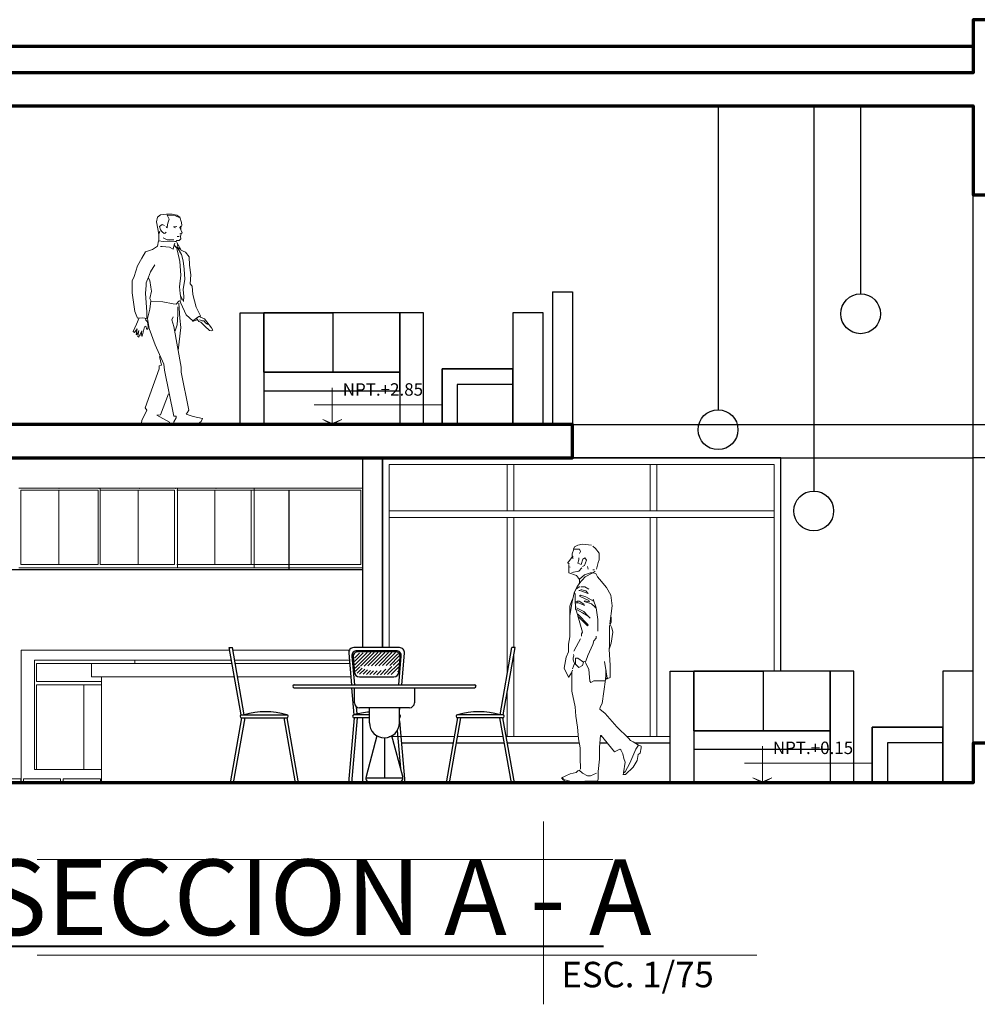
# Model space of a CAD drawing. Units: metres. Extents: x 85.5 to 144.9, y 4 to 37.
# Drawn here: x 132.8 to 140, y 28.7 to 36.1 of the extents above; entities that cross this region are included whole.
import ezdxf

# ---------------------------------------------------------------- set-up
doc = ezdxf.new("R2010")
doc.units = ezdxf.units.M
doc.header["$MEASUREMENT"] = 0
for name, color, linetype, lineweight in [('COCINA', 253, 'Continuous', 15), ('corte', 252, 'Continuous', 70), ('LIBRERIA', 253, 'Continuous', 5), ('muro!', 20, 'Continuous', 70), ('pisos  TEXT', 253, 'Continuous', 13), ('VANOS TEXT', 251, 'Continuous', 13), ('VANOS VISTA', 7, 'Continuous', 15)]:
    doc.layers.add(name, color=color, linetype=linetype, lineweight=lineweight)
for name, color, linetype in [('letra', 252, 'Continuous'), ('MUEBLES', 252, 'Continuous'), ('MURO VISTA', 252, 'Continuous'), ('MUROS', 7, 'Continuous'), ('VENTANAS', 254, 'Continuous')]:
    doc.layers.add(name, color=color, linetype=linetype)

# ---------------------------------------------------------------- blocks, each defined once
blk = doc.blocks.new('12')
at = {"color": 0}
for p, q in [((195.1061, 174.4935), (195.1366, 174.4935)), ((195.2244, 173.8226), (195.1061, 174.4935)), ((195.2547, 173.8235), (195.1366, 174.4935)), ((196.8057, 174.4935), (196.3476, 174.4935)), ((196.7729, 174.4635), (196.3803, 174.4635)), ((196.762, 174.4535), (196.3912, 174.4535)), ((197.8092, 173.8235), (197.9273, 174.4935)), ((197.8395, 173.8226), (197.9578, 174.4935)), ((197.9578, 174.4935), (197.9273, 174.4935)), ((196.2978, 174.4391), (196.3254, 174.1235)), ((196.3305, 174.4091), (196.3555, 174.1235)), ((196.3414, 174.3991), (196.3545, 174.2494)), ((196.355, 174.3887), (196.4045, 174.4382)), ((196.3574, 174.3557), (196.4426, 174.441)), ((196.3598, 174.3228), (196.4808, 174.4438)), ((196.3624, 174.29), (196.5176, 174.4452)), ((196.4166, 174.3089), (196.5529, 174.4452)), ((196.4529, 174.3098), (196.5883, 174.4452)), ((196.4892, 174.3108), (196.6236, 174.4452)), ((196.5255, 174.3117), (196.659, 174.4452)), ((196.5618, 174.3127), (196.6943, 174.4452)), ((196.5981, 174.3136), (196.7297, 174.4452)), ((196.6344, 174.3146), (196.7648, 174.4449)), ((196.6708, 174.3156), (196.7886, 174.4334)), ((196.7071, 174.3165), (196.8013, 174.4107)), ((196.7434, 174.3175), (196.8052, 174.3792)), ((196.7978, 174.1235), (196.8228, 174.4091)), ((196.7987, 174.2494), (196.8118, 174.3991)), ((196.8279, 174.1235), (196.8555, 174.4391)), ((196.3367, 174.3389), (196.3467, 174.3389)), ((196.3393, 174.3089), (196.3493, 174.3089)), ((196.3666, 174.2589), (196.4091, 174.3013)), ((196.3819, 174.2388), (196.4329, 174.2898)), ((196.4068, 174.2284), (196.4584, 174.2799)), ((196.4413, 174.2275), (196.4857, 174.2719)), ((196.4757, 174.2266), (196.5151, 174.2659)), ((196.5101, 174.2256), (196.547, 174.2625)), ((196.5446, 174.2247), (196.5821, 174.2622)), ((196.579, 174.2238), (196.6216, 174.2664)), ((196.6145, 174.2239), (196.668, 174.2775)), ((196.6504, 174.2245), (196.7301, 174.3042)), ((196.6863, 174.2251), (196.8006, 174.3393)), ((196.7223, 174.2257), (196.7939, 174.2973)), ((196.8039, 174.3089), (196.814, 174.3089)), ((196.8066, 174.3389), (196.8166, 174.3389)), ((196.4043, 174.2038), (196.7489, 174.2038)), ((196.7838, 174.2518), (196.7873, 174.2553)), ((195.7542, 174.1235), (197.5542, 174.1235)), ((195.7542, 174.0935), (197.5542, 174.0935)), ((196.3516, 173.8235), (196.328, 174.0935)), ((196.3542, 173.9435), (196.3542, 174.0935)), ((196.9542, 174.0935), (196.9542, 173.9435)), ((196.3811, 173.8314), (196.3748, 173.9031)), ((196.9042, 173.8935), (196.4042, 173.8935)), ((196.5042, 173.7435), (196.5042, 173.8935)), ((196.8042, 173.8532), (196.8078, 173.8935)), ((196.8042, 173.7435), (196.8042, 173.8935)), ((195.2296, 173.7935), (195.1149, 173.1435)), ((195.26, 173.7935), (195.1454, 173.1435)), ((195.2296, 173.8235), (195.6796, 173.8235)), ((195.2296, 173.7935), (195.6796, 173.7935)), ((195.6491, 173.7935), (195.7637, 173.1435)), ((195.6796, 173.7935), (195.7942, 173.1435)), ((196.3516, 173.7935), (196.2948, 173.1435)), ((196.3817, 173.7935), (196.3249, 173.1435)), ((196.5042, 173.8235), (196.3516, 173.8235)), ((196.5042, 173.7935), (196.3516, 173.7935)), ((197.3844, 173.7935), (197.2697, 173.1435)), ((197.4148, 173.7935), (197.3002, 173.1435)), ((197.8344, 173.8235), (197.3844, 173.8235)), ((197.8344, 173.7935), (197.3844, 173.7935)), ((197.8039, 173.7935), (197.9185, 173.1435)), ((197.8344, 173.7935), (197.949, 173.1435)), ((196.8042, 173.7638), (196.8585, 173.1435)), ((196.5795, 173.6134), (196.471, 173.2064)), ((196.6542, 173.5935), (196.6542, 173.1935)), ((196.8375, 173.2064), (196.7289, 173.6134)), ((196.7827, 173.666), (196.8158, 173.2878)), ((196.4676, 173.1935), (196.8409, 173.1935)), ((195.1149, 173.1435), (195.1454, 173.1435)), ((195.7637, 173.1435), (195.7942, 173.1435)), ((196.3249, 173.1435), (196.2948, 173.1435)), ((196.5193, 173.1435), (196.7891, 173.1435)), ((196.8269, 173.1607), (196.8284, 173.1435)), ((196.8585, 173.1435), (196.8284, 173.1435)), ((197.3002, 173.1435), (197.2697, 173.1435)), ((197.949, 173.1435), (197.9185, 173.1435))]:
    blk.add_line(p, q, dxfattribs=at)
for centre, radius, start, end in [((196.3476, 174.4435), 0.05, 90, 185), ((196.3803, 174.4135), 0.05, 90, 185), ((196.3912, 174.4035), 0.05, 90, 185), ((196.762, 174.4035), 0.05, 355, 90), ((196.7729, 174.4135), 0.05, 355, 90), ((196.8057, 174.4435), 0.05, 355, 90), ((196.4043, 174.2538), 0.05, 185, 270), ((196.7489, 174.2538), 0.05, 270, 355), ((195.7542, 174.1085), 0.015, 90, 270), ((197.5542, 174.1085), 0.015, 270, 90), ((196.4042, 173.9435), 0.05, 180, 270), ((196.9042, 173.9435), 0.05, 270, 0), ((195.2296, 173.8085), 0.015, 90, 270), ((195.4671, 173.0892), 0.7645, 73.86731, 106.13269), ((195.6796, 173.8085), 0.015, 270, 90), ((196.3516, 173.8085), 0.015, 90, 270), ((196.5766, 172.9948), 0.8587, 94.83627, 105.18929), ((196.8016, 173.8085), 0.015, 270, 90), ((197.3844, 173.8085), 0.015, 90, 270), ((197.5968, 173.0892), 0.7645, 73.86731, 106.13269), ((197.8344, 173.8085), 0.015, 270, 90), ((196.6542, 173.7435), 0.15, 180, 0), ((196.5193, 173.1935), 0.05, 165.06858, 270), ((196.7891, 173.1935), 0.05, 270, 14.93142)]:
    blk.add_arc(centre, radius, start, end, dxfattribs=at)
blk = doc.blocks.new('02FMAN01')
at = {"color": 0, "linetype": 'ByBlock'}
for p, q in [((-3.29, 65.19), (-2.89, 65.07)), ((-1.06, 61.27), (-1.23, 61.89))]:
    blk.add_line(p, q, dxfattribs=at)
for points in [[(-3.32, 66.55), (-3.27, 67.17), (-3.6, 67.87), (-3.51, 68.9), (-2.94, 70.69), (-1.91, 71.35), (-0.3, 71.73), (1.58, 71.73), (3.66, 71.54), (4.6, 70.69), (4.98, 69.09), (4.5, 66.74), (4.13, 64.85), (4.13, 62.68), (2.71, 62.4), (0.45, 62.5), (-1.25, 62.4), (-1.44, 62.4)], [(-2.76, 70.6), (-1.44, 71.12), (1.32, 71.33), (0.73, 70.03), (1.11, 68.71), (1.2, 68.05), (1.3, 67.11), (1.58, 67.21), (1.68, 67.49)], [(-1.53, 62.31), (-1.91, 62.78), (-2.76, 62.78), (-3.32, 63.34), (-3.13, 64.19), (-3.42, 65.13), (-3.79, 65.42), (-2.94, 67.21), (-3.23, 67.68)], [(-1.91, 67.49), (-0.78, 67.39), (-1.44, 67.02)], [(2.24, 67.87), (3.09, 68.15), (3.94, 67.58), (3.66, 66.36), (3, 65.7), (2.34, 65.13), (2.05, 65.23), (1.68, 65.61)], [(-2.76, 64.29), (-2, 64.19), (-2.66, 64.1), (-2.28, 64.1)], [(-0.87, 63.06), (1.39, 63.06), (2.71, 63.72)], [(3.84, 65.98), (4.03, 65.13)], [(-2.02, 60.47), (-3.51, 58.07), (-4.08, 55.9), (-4.45, 53.08), (-4.64, 49.68), (-4.08, 46.11), (-4.26, 43.75), (-4.17, 42.05), (-3.23, 43.84)], [(7.71, 49.97), (7.24, 49.21), (6.86, 46.95), (6.67, 45.54), (7.24, 43.09), (6.77, 42.24), (2.81, 41.96), (-0.68, 41.3), (-1.72, 41.21), (-2.57, 42.15), (-3.42, 42.62), (-3.04, 44.79), (-2.85, 47.05), (-3.23, 51), (-2.94, 55.62), (-2.19, 59.11), (-1.79, 60.35), (-1.53, 60.52), (-1.06, 61.27), (-0.68, 59.86), (0.54, 60.52), (3, 60.71), (3.66, 60.71)], [(-1.91, 62.12), (-3.32, 59.76), (-2, 60.52), (-2.1, 61.37)], [(4.32, 62.68), (4.69, 60.8), (6.3, 59.67), (8.75, 58.92), (9.97, 56.75), (11.39, 54.21), (12.52, 50.53), (13.27, 49.12), (13.18, 44.97), (12.33, 38.66), (11.39, 36.4), (9.59, 36.59), (8.28, 36.31), (8.28, 38.47), (8.65, 44.88), (8.46, 47.52), (8.46, 48.37), (7.71, 50.34), (6.96, 52.13), (5.54, 54.49)], [(-3.32, 59.48), (-4.92, 58.82), (-6.06, 57.22), (-6.24, 54.39), (-6.72, 51.1), (-6.43, 48.08), (-7.09, 47.33), (-7.38, 44.5), (-8.51, 40.17), (-9.92, 37.25), (-9.36, 36.97), (-7.38, 35.55), (-5.11, 37.53), (-3.32, 41.49), (-3.04, 42.24)], [(6.84, 42.31), (7.27, 39.5), (8.03, 36.26), (7.49, 32.9), (5.43, 27.38), (2.51, 20.79), (2.29, 18.84), (-0.96, 3.15), (-1.72, 3.15), (-1.72, 2.61), (-0.85, 1.31), (-0.85, 0.77), (-3.45, 0.34), (-8.85, 0.38), (-10.15, 1.36), (-10.58, 2.44), (-7.46, 3.04), (-5.07, 3.91), (-5.4, 4.34), (-5.94, 5.21), (-3.34, 18.08), (-3.34, 19.81), (-0.85, 33.55), (-0.2, 35.82), (-0.64, 36.9)], [(-2.58, 41.56), (-2.91, 36.47), (-3.23, 33.23), (-2.37, 25.44)], [(-1.39, 32.14), (-2.04, 34.2), (-2.26, 37.66), (-2.26, 40.26)], [(-9.71, 37.02), (-9.96, 36.78), (-11.35, 36.18), (-13.74, 33.1), (-14.14, 32.4), (-13.74, 32.15), (-13.05, 32.25), (-11.4, 33.69), (-10.11, 35.04), (-9.36, 35.28), (-8.72, 36.18), (-8.62, 36.48)], [(-9.61, 35.83), (-10.51, 35.48), (-11.06, 35.48), (-11.75, 34.74), (-12.3, 34.34), (-12.65, 34.34)], [(-9.08, 35.93), (-7.24, 35.28)], [(8.74, 36.33), (8.54, 35.78), (7.99, 35.14), (7.85, 33.64), (7.9, 32.85), (8.29, 32.55), (8.64, 33.74), (8.99, 33.5), (9.88, 30.36), (10.23, 30.41), (9.93, 32.1), (10.98, 30.02), (11.33, 30.17), (10.93, 32.2), (11.63, 30.81), (11.87, 30.86), (11.58, 32.8), (12.42, 31.61), (12.87, 31.86), (11.78, 34.34), (10.88, 36.53)], [(3.91, 23.38), (3.26, 20.46), (4.02, 20.24), (4.02, 19.27), (8.79, 5.96), (8.24, 5.21), (9.98, 1.74), (10.07, 0.94), (3.26, 0.12), (0.66, 0.34), (0.56, 1.1), (4.89, 3.48), (3.59, 3.58), (0.88, 10.72)]]:
    blk.add_lwpolyline(points, dxfattribs=at)
blk = doc.blocks.new('sqqqqqq')
at = {"layer": 'LIBRERIA'}
for points in [[(-0.0382, 0.6316), (-0.0465, 0.6465), (-0.0465, 0.6681), (-0.0332, 0.7031)], [(0.0997, 0.733), (0.0316, 0.7396), (-0.005, 0.733), (-0.0283, 0.7197), (-0.0366, 0.7039), (-0.01, 0.7035), (0.0083, 0.7035), (0.015, 0.6864), (0.0083, 0.6715)], [(0.1363, 0.5518), (0.1496, 0.6033), (0.1554, 0.6233), (0.1554, 0.6731), (0.128, 0.708), (0.108, 0.7247)], [(-0.0814, 0.5983), (-0.0499, 0.6416), (-0.0482, 0.6416)], [(-0.0798, 0.6), (-0.0698, 0.5917)], [(-0.0465, 0.6532), (-0.0382, 0.6482)], [(0.0316, 0.5734), (0.0465, 0.5801), (0.0615, 0.6199), (0.0482, 0.6382), (0.0332, 0.6283), (0.0199, 0.5867), (-0.005, 0.5983), (0.0042, 0.6216), (0.0042, 0.6382)], [(0.0083, 0.4737), (-0.015, 0.5036), (-0.0715, 0.5252), (-0.0715, 0.5585), (-0.0715, 0.5867)], [(-0.0681, 0.5701), (-0.0615, 0.5684)], [(-0.0632, 0.2044), (-0.0465, 0.3075), (-0.0316, 0.374), (-0.01, 0.4222), (0.0083, 0.4438), (0.0083, 0.477), (0.0465, 0.5103), (0.0914, 0.5252), (0.108, 0.5252)], [(-0.0482, 0.5269), (0.0033, 0.5368), (0.0249, 0.5618)], [(0.0066, 0.4438), (0.0515, 0.4953), (0.103, 0.5235)], [(0.0748, 0.5535), (0.0681, 0.5734)], [(0.1213, 0.5468), (0.108, 0.5468)], [(0.2044, -0.2776), (0.2402, -0.2626), (0.2402, -0.1745), (0.2327, -0.0499), (0.246, -0.005), (0.2593, 0.0781), (0.2526, 0.1114), (0.236, 0.1413), (0.2543, 0.2759), (0.2443, 0.3557), (0.2111, 0.4139), (0.1596, 0.477), (0.1446, 0.4953), (0.1313, 0.5186), (0.108, 0.5252), (0.1247, 0.5352), (0.1247, 0.5385)], [(0.0881, 0.1845), (0.0731, 0.1994), (0.0316, 0.2244), (-0.0083, 0.246), (-0.0224, 0.2493), (-0.0237, 0.3357), (-0.0237, 0.3673), (-0.0299, 0.3756)], [(-0.0249, 0.3873), (-0.0199, 0.3972), (-0.0216, 0.3989)], [(-0.0133, 0.4039), (0.0066, 0.4188), (0.0116, 0.4188)], [(0.0033, 0.3906), (0.0116, 0.3922), (0.0731, 0.369), (0.0565, 0.3889), (0.0249, 0.3972), (0.0183, 0.3989)], [(0.0781, 0.4006), (0.0482, 0.4197), (0.0183, 0.4197)], [(-0.0731, -0.2626), (-0.0964, -0.2161), (-0.1064, -0.1945), (-0.0914, -0.1113), (-0.0756, -0.0698), (-0.0756, -0.0116), (-0.064, 0.0432), (-0.0652, 0.2044), (-0.0652, 0.2726), (-0.0499, 0.3158), (-0.0449, 0.3258)], [(-0.0332, 0.3657), (-0.0266, 0.369)], [(-0.0233, 0.3), (0, 0.3), (0.0465, 0.2792), (0.0416, 0.2892), (0.0066, 0.3108), (-0.01, 0.3108), (-0.01, 0.3025)], [(-0.0116, 0.3092), (-0.0216, 0.3108)], [(0.1247, 0.2676), (0.0981, 0.2925), (0.0449, 0.3092), (0.0465, 0.3141), (0.0848, 0.3075), (0.0798, 0.3175), (0.0083, 0.349), (0.0166, 0.3557), (0.0565, 0.3441), (0.1147, 0.3125)], [(0.1454, 0.0864), (0.1454, 0.1729), (0.133, 0.2609), (0.1147, 0.3191), (0.1114, 0.3274)], [(-0.0216, 0.2659), (-0.0199, 0.2726), (-0.0216, 0.2726)], [(-0.0066, 0.2111), (-0.0166, 0.2443), (-0.0166, 0.246)], [(0.0748, 0.1994), (0.0399, 0.2327), (-0.0133, 0.2609)], [(0.133, 0.2576), (0.1263, 0.2626), (0.1263, 0.2676), (0.1296, 0.2676)], [(0.0241, 0.0465), (0.0241, 0.0665), (0.0316, 0.0781), (0, 0.1845), (-0.0066, 0.2111), (-0.0083, 0.2177)], [(-0.0017, 0.1911), (0.0066, 0.1895), (0.0681, 0.1263), (0.0731, 0.133), (-0.005, 0.2128)], [(0.0017, 0.1928), (-0.0033, 0.1978)], [(0.231, -0.0632), (0.2327, -0.0499), (0.2335, -0.0249), (0.2335, 0.1247), (0.246, 0.1513), (0.246, 0.1911)], [(-0.0349, -0.0648), (0, 0), (0.015, 0.0283)], [(0.0382, -0.1463), (0.0565, -0.1396), (0.0715, -0.0981), (0.108, -0.0149), (0.1163, 0.0133), (0.1346, 0.0332), (0.133, 0.0482)], [(-0.0432, -0.1978), (-0.0299, -0.1579), (-0.0382, -0.1296), (-0.0399, -0.1147), (-0.0332, -0.0997), (-0.0366, -0.0914)], [(-0.0299, -0.1629), (-0.0224, -0.1579), (-0.0224, -0.1172), (-0.005, -0.1172), (0.0382, -0.1479), (0.0299, -0.1745), (0.0033, -0.1878), (-0.0249, -0.1612)], [(0.2011, -0.29), (0.1163, -0.29), (0.0947, -0.3025), (0.0864, -0.2909), (0.0781, -0.2044), (0.0565, -0.1546), (0.0515, -0.1463)], [(0.2177, -0.2676), (0.1978, -0.1429)], [(0.0158, -0.954), (0.0145, -0.8659), (0.0145, -0.7945), (0.0017, -0.7263), (-0.0066, -0.6382), (-0.0183, -0.5551), (-0.0249, -0.4837), (-0.0482, -0.3673), (-0.0482, -0.2211), (-0.0449, -0.2077)], [(0.3374, -0.9972), (0.3391, -0.9823), (0.3524, -0.9756), (0.3889, -0.9091), (0.4321, -0.8028), (0.4521, -0.7729), (0.4122, -0.7496), (0.3939, -0.7396), (0.3773, -0.7197), (0.2892, -0.6366), (0.2028, -0.5352), (0.1629, -0.5019), (0.1645, -0.487), (0.1795, -0.4604), (0.2036, -0.2776), (0.2057, -0.2443), (0.2057, -0.2194), (0.2094, -0.2111)], [(-0.0731, -0.2576), (-0.0515, -0.2277)], [(0.2211, -0.2684), (0.2028, -0.2684)], [(0.3391, -0.9823), (0.3524, -0.9025), (0.3424, -0.8742), (0.3357, -0.8377), (0.3208, -0.8078), (0.3125, -0.8044), (0.2726, -0.8244), (0.1729, -0.6997), (0.1679, -0.7014), (0.1604, -0.7878), (0.1604, -0.8792), (0.1488, -0.9723), (0.1483, -0.9889), (0.1483, -1.0305), (0.1363, -1.0637), (0.0848, -1.0637), (0.0715, -1.0537), (0.015, -1.062), (-0.0898, -1.0504), (-0.113, -1.0371), (-0.1147, -1.0238), (-0.1197, -1.0172), (-0.1197, -1.0155)], [(0.3391, -0.9947), (0.3557, -0.9947), (0.4138, -0.9391), (0.4421, -0.8892), (0.4504, -0.8427), (0.4654, -0.8327), (0.472, -0.7945), (0.472, -0.7812), (0.4554, -0.7745)], [(-0.113, -1.0371), (-0.128, -1.0205), (-0.0615, -0.9906), (-0.0166, -0.9789), (-0.005, -0.9673), (0.0066, -0.9623), (0.0299, -0.9839), (0.0698, -1.0047), (0.0914, -1.0047), (0.1363, -0.9856)], [(0.1429, -1.0454), (0.0499, -1.0454), (-0.005, -1.0529), (-0.0349, -1.0529), (-0.1114, -1.0321)], [(-0.0648, -1.0537), (-0.0648, -1.0471)], [(-0.0083, -1.0604), (-0.01, -1.0537)]]:
    blk.add_lwpolyline(points, dxfattribs=at)

msp = doc.modelspace()

# ---------------------------------------------------------------- linework, layer by layer
at = {"layer": 'COCINA'}
for p, q in [((132.7929, 32.5852), (133.9883, 32.5852)), ((132.8079, 32.5702), (133.3906, 32.5702)), ((132.8079, 32.5702), (132.8079, 32.0102)), ((133.0955, 32.5702), (133.0955, 32.0102)), ((133.4106, 32.5852), (133.3856, 32.5852)), ((133.3906, 32.5702), (133.3906, 32.0102)), ((133.4056, 32.5852), (133.4056, 32.0102)), ((133.9662, 32.5702), (133.4056, 32.5702)), ((133.6932, 32.5702), (133.6932, 32.0102)), ((133.9883, 32.5852), (133.9633, 32.5852)), ((133.9662, 32.0102), (133.9662, 32.5702)), ((134.5439, 32.5702), (133.9833, 32.5702)), ((133.9883, 32.5852), (133.9883, 31.9852)), ((133.9883, 32.5852), (135.384, 32.5852)), ((135.369, 32.5702), (133.9883, 32.5702)), ((134.271, 32.5702), (134.271, 32.0102)), ((134.5439, 32.0102), (134.5439, 32.5702)), ((134.5661, 32.5852), (134.5661, 31.9852)), ((135.369, 32.5702), (135.369, 32.0102)), ((131.9063, 31.9727), (135.384, 31.9727)), ((132.7929, 31.9852), (134.0033, 31.9852)), ((132.8079, 32.0102), (133.3906, 32.0102)), ((133.9662, 32.0102), (133.4056, 32.0102)), ((135.384, 31.9852), (133.967, 31.9852)), ((134.5439, 32.0102), (133.9833, 32.0102)), ((135.369, 32.0102), (133.9883, 32.0102)), ((131.9063, 31.9702), (135.384, 31.9702)), ((132.8118, 31.3652), (134.3826, 31.3652)), ((132.8118, 31.3652), (132.8118, 30.3652)), ((134.4056, 31.3652), (135.2835, 31.3652)), ((132.9118, 31.2902), (134.3958, 31.2902)), ((132.9118, 31.2902), (132.9118, 30.4652)), ((132.9118, 31.2652), (132.9118, 30.4652)), ((132.9268, 31.2652), (132.9268, 31.1302)), ((132.9268, 31.2652), (133.6419, 31.2652)), ((133.6669, 31.2902), (133.6669, 31.2652)), ((133.6669, 31.2652), (134.2163, 31.2652)), ((134.4188, 31.2902), (135.2833, 31.2902)), ((132.9118, 31.1052), (132.9118, 31.1052)), ((132.9118, 31.1052), (132.9118, 31.1052)), ((132.9268, 31.1302), (133.4173, 31.1302)), ((132.9268, 31.1052), (132.9268, 30.4652)), ((132.9268, 31.1052), (133.4173, 31.1052)), ((133.284, 31.1052), (133.284, 30.5277)), ((133.2843, 31.1052), (133.2843, 30.4652)), ((133.4173, 30.4652), (132.9118, 30.4652)), ((131.8832, 30.3652), (134.3913, 30.3652))]:
    msp.add_line(p, q, dxfattribs=at)
for points in [[(134.4002, 31.2652), (133.3413, 31.2652), (133.3413, 31.1652), (134.4178, 31.1652)], [(135.2855, 31.2652), (134.4232, 31.2652)], [(135.384, 30.3652), (135.384, 30.3652), (133.4173, 30.3652), (133.4173, 31.1652), (134.4178, 31.1652)], [(134.4408, 31.1652), (135.2942, 31.1652)], [(134.4408, 31.1652), (135.2942, 31.1652)], [(133.4173, 30.4652), (132.9118, 30.4652)]]:
    msp.add_lwpolyline(points, dxfattribs=at)
for points in [[(132.808, 30.3952), (132.528, 30.3952), (132.528, 30.3752), (132.808, 30.3752)], [(132.8279, 30.3952), (133.1079, 30.3952), (133.1079, 30.3752), (132.8279, 30.3752)], [(133.1279, 30.3952), (133.4079, 30.3952), (133.4079, 30.3752), (133.1279, 30.3752)]]:
    msp.add_lwpolyline(points, close=True, dxfattribs=at)
for p in [(133.0955, 32.5852), (133.3981, 32.5852), (133.7007, 32.5852), (133.9758, 32.5852), (134.2785, 32.5852)]:
    msp.add_point(p, dxfattribs=at)
at = {"layer": 'corte'}
msp.add_line((127.884, 35.9152), (139.984, 35.9152), dxfattribs=at)
at = {"layer": 'letra', "lineweight": 13}
for p, q in [((136.7451, 30.0755), (136.7451, 28.6971)), ((132.9326, 29.789), (137.2674, 29.789)), ((132.9326, 29.0674), (138.353, 29.0674))]:
    msp.add_line(p, q, dxfattribs=at)
at = {"layer": 'letra', "lineweight": 40}
msp.add_line((132.3994, 29.1342), (137.1992, 29.1342), dxfattribs=at)
at = {"layer": 'LIBRERIA'}
for p, q in [((135.534, 30.7152), (135.5337, 30.7152)), ((137.1883, 30.7152), (137.1762, 30.7152))]:
    msp.add_line(p, q, dxfattribs=at)
at = {"layer": 'MUEBLES', "linetype": 'ByBlock'}
for p, q in [((138.0613, 35.4652), (138.0613, 33.1759)), ((138.782, 35.4652), (138.782, 32.5639)), ((139.1353, 35.4652), (139.1353, 34.0493))]:
    msp.add_line(p, q, dxfattribs=at)
for points in [[(134.4617, 33.9067), (134.64, 33.9067), (134.64, 33.0652), (134.4617, 33.0652)], [(135.6652, 33.9067), (134.64, 33.9067), (134.64, 33.4587), (135.6652, 33.4587)], [(135.1603, 33.4587), (134.64, 33.4587), (134.64, 33.9067), (135.1603, 33.9067)], [(135.8435, 33.9067), (135.6652, 33.9067), (135.6652, 33.0652), (135.8435, 33.0652)], [(135.6652, 33.4587), (134.64, 33.4587), (134.64, 33.3196), (135.6652, 33.3196)], [(136.5149, 33.4859), (135.9825, 33.4859), (135.9825, 33.0652), (136.5149, 33.0652)], [(137.7015, 31.2067), (137.8798, 31.2067), (137.8798, 30.3652), (137.7015, 30.3652)], [(138.9049, 31.2067), (137.8798, 31.2067), (137.8798, 30.7587), (138.9049, 30.7587)], [(138.4001, 30.7587), (137.8798, 30.7587), (137.8798, 31.2067), (138.4001, 31.2067)], [(139.0832, 31.2067), (138.9049, 31.2067), (138.9049, 30.3652), (139.0832, 30.3652)], [(139.7547, 30.7859), (139.2223, 30.7859), (139.2223, 30.3652), (139.7547, 30.3652)], [(138.9049, 30.7587), (137.8798, 30.7587), (137.8798, 30.6196), (138.9049, 30.6196)]]:
    msp.add_lwpolyline(points, close=True, dxfattribs=at)
for points in [[(136.7443, 33.9067), (136.5149, 33.9067), (136.5149, 33.0652), (136.7443, 33.0652), (136.7443, 33.9067)], [(135.9825, 33.3675), (135.9825, 33.4859), (136.5149, 33.4859), (136.5149, 33.3675), (136.097, 33.3675)], [(136.097, 33.3675), (136.097, 33.0652), (135.9825, 33.0652), (135.9825, 33.3675)], [(139.984, 31.2067), (139.7547, 31.2067), (139.7547, 30.3652), (139.984, 30.3652), (139.984, 30.6652)], [(139.2223, 30.6675), (139.2223, 30.7859), (139.7547, 30.7859), (139.7547, 30.6675), (139.3367, 30.6675)], [(139.3367, 30.6675), (139.3367, 30.3652), (139.2223, 30.3652), (139.2223, 30.6675)]]:
    msp.add_lwpolyline(points, dxfattribs=at)
for centre in [(139.1353, 33.8993), (138.0613, 33.0259), (138.782, 32.4139)]:
    msp.add_circle(centre, 0.15, dxfattribs=at)
at = {"layer": 'MURO VISTA'}
for p, q in [((139.984, 33.0652), (139.984, 34.7952)), ((139.984, 30.6652), (139.984, 32.8152))]:
    msp.add_line(p, q, dxfattribs=at)
at = {"layer": 'MURO VISTA', "lineweight": 30}
for p, q in [((136.8152, 34.0652), (136.9652, 34.0652)), ((136.8152, 34.0652), (136.8152, 33.0652)), ((136.9652, 34.0652), (136.9652, 33.0652))]:
    msp.add_line(p, q, dxfattribs=at)
at = {"layer": 'muro!'}
msp.add_lwpolyline([(144.7269, 30.2152), (142.734, 30.2152), (142.734, 30.3652), (140.134, 30.3652), (140.134, 30.6652), (139.984, 30.6652), (139.984, 30.3652), (131.8832, 30.3652), (131.8832, 32.8152), (136.9652, 32.8152), (136.9652, 33.0652), (131.8832, 33.0652), (131.8832, 35.4652), (139.984, 35.4652), (139.984, 34.7952), (140.134, 34.7952), (140.134, 36.1152), (139.984, 36.1152), (139.984, 35.7152), (127.884, 35.7152), (127.884, 36.1152), (127.734, 36.1152), (127.734, 30.2152), (125.7307, 30.2152)], dxfattribs=at)
at = {"layer": 'MUROS', "color": 252, "lineweight": 30}
for p, q in [((136.9652, 33.0652), (139.984, 33.0652)), ((135.5337, 31.3841), (135.5337, 32.8152)), ((138.534, 32.8152), (136.9652, 32.8152)), ((136.9652, 32.8152), (139.984, 32.8152)), ((138.534, 31.2067), (138.534, 32.8152)), ((136.0652, 30.6652), (135.6756, 30.6652)), ((136.449, 30.6652), (136.0881, 30.6652)), ((137.0165, 30.6652), (136.472, 30.6652)), ((137.2283, 30.6652), (137.1719, 30.6652)), ((137.7015, 30.6652), (137.4353, 30.6652))]:
    msp.add_line(p, q, dxfattribs=at)
at = {"layer": 'VANOS TEXT'}
for p, q in [((135.1551, 33.3411), (135.1551, 33.0741)), ((135.0196, 33.2142), (135.9809, 33.2142)), ((135.1551, 33.0652), (135.0836, 33.1036)), ((135.1551, 33.0741), (135.0836, 33.1036)), ((135.1551, 33.0652), (135.2266, 33.1036)), ((135.1551, 33.0741), (135.2266, 33.1036)), ((138.3948, 30.6411), (138.3948, 30.3741)), ((138.2593, 30.5142), (139.2206, 30.5142)), ((138.3948, 30.3652), (138.3233, 30.4036)), ((138.3948, 30.3741), (138.3233, 30.4036)), ((138.3948, 30.3652), (138.4663, 30.4036)), ((138.3948, 30.3741), (138.4663, 30.4036))]:
    msp.add_line(p, q, dxfattribs=at)
at = {"layer": 'VANOS VISTA', "lineweight": 30}
for p, q in [((135.384, 32.8152), (135.384, 31.3841)), ((135.384, 30.8558), (135.384, 30.3652))]:
    msp.add_line(p, q, dxfattribs=at)
at = {"layer": 'VANOS VISTA'}
for p, q in [((135.534, 32.7652), (135.5337, 32.7652)), ((138.484, 32.7652), (135.5837, 32.7652)), ((135.5837, 31.3841), (135.5837, 32.7652)), ((136.4729, 32.7652), (136.4729, 32.4152)), ((136.5229, 32.7652), (136.5229, 32.4152)), ((137.5503, 32.7652), (137.5503, 32.4152)), ((137.6003, 32.7652), (137.6003, 32.4152)), ((138.484, 31.2067), (138.484, 32.7652)), ((135.534, 32.4152), (135.5337, 32.4152)), ((135.534, 32.3652), (135.5337, 32.3652)), ((138.484, 32.4152), (135.5837, 32.4152)), ((138.484, 32.3652), (135.5837, 32.3652)), ((136.4729, 32.3652), (136.4729, 31.1819)), ((136.5229, 32.3652), (136.5229, 31.3841)), ((137.5503, 32.3652), (137.5503, 30.7152)), ((137.6003, 32.3652), (137.6003, 30.7152)), ((136.5229, 31.3351), (136.5229, 30.7152)), ((136.4729, 31.0515), (136.4729, 30.7152)), ((136.074, 30.7152), (135.5837, 30.7152)), ((136.4402, 30.7152), (136.097, 30.7152)), ((137.0088, 30.7152), (136.4632, 30.7152)), ((137.7015, 30.7152), (137.3737, 30.7152))]:
    msp.add_line(p, q, dxfattribs=at)
at = {"layer": 'VENTANAS'}
for p, q in [((135.534, 32.8152), (135.534, 31.3841)), ((134.8283, 32.5702), (134.8283, 31.9702))]:
    msp.add_line(p, q, dxfattribs=at)
msp.add_lwpolyline([(140.134, 32.8152), (139.984, 32.8152), (139.984, 33.0652), (140.134, 33.0652)], close=True, dxfattribs=at)

# ---------------------------------------------------------------- block references
at = {"layer": 'LIBRERIA', "linetype": 'Continuous', "xscale": -0.02220545341242541, "yscale": 0.02220545341242541, "zscale": 0.02220545341242541}
msp.add_blockref('02FMAN01', (133.9414, 33.0576), dxfattribs=at)
at = {"layer": 'LIBRERIA'}
msp.add_blockref('sqqqqqq', (137.0089, 31.423), dxfattribs=at)
at = {"layer": 'MUEBLES', "linetype": 'ByBlock', "xscale": 0.7547607871846935, "yscale": 0.7547607871846935, "zscale": 0.7547607871846935}
msp.add_blockref('12', (-12.8792, -100.3168), dxfattribs=at)

# ---------------------------------------------------------------- texts
at = {"layer": 'letra', "insert": (132.5421, 29.7883), "char_height": 0.57, "width": 10.158381, "attachment_point": 1}
msp.add_mtext('\\pxql;{\\fCityBlueprint|b0|i0|c2|p2;SECCION A - A}', dxfattribs=at)
at = {"layer": 'letra', "lineweight": 13, "insert": (136.8811, 29.0174), "char_height": 0.192, "width": 2.252014, "attachment_point": 1}
msp.add_mtext('{\\fStylus BT|b0|i0|c0|p34;ESC. 1/75}', dxfattribs=at)
at = {"layer": 'pisos  TEXT', "color": 252, "lineweight": 15, "char_height": 0.09375, "width": 0.814231, "attachment_point": 1}
for s, insert in [('{\\fStylus BT|b0|i0|c0|p34;NPT.+2.85}', (135.234, 33.3762)), ('{\\fStylus BT|b0|i0|c0|p34;NPT.+0.15}', (138.4737, 30.6762))]:
    msp.add_mtext(s, dxfattribs=dict(at, insert=insert))

doc.saveas('drawing.dxf')
